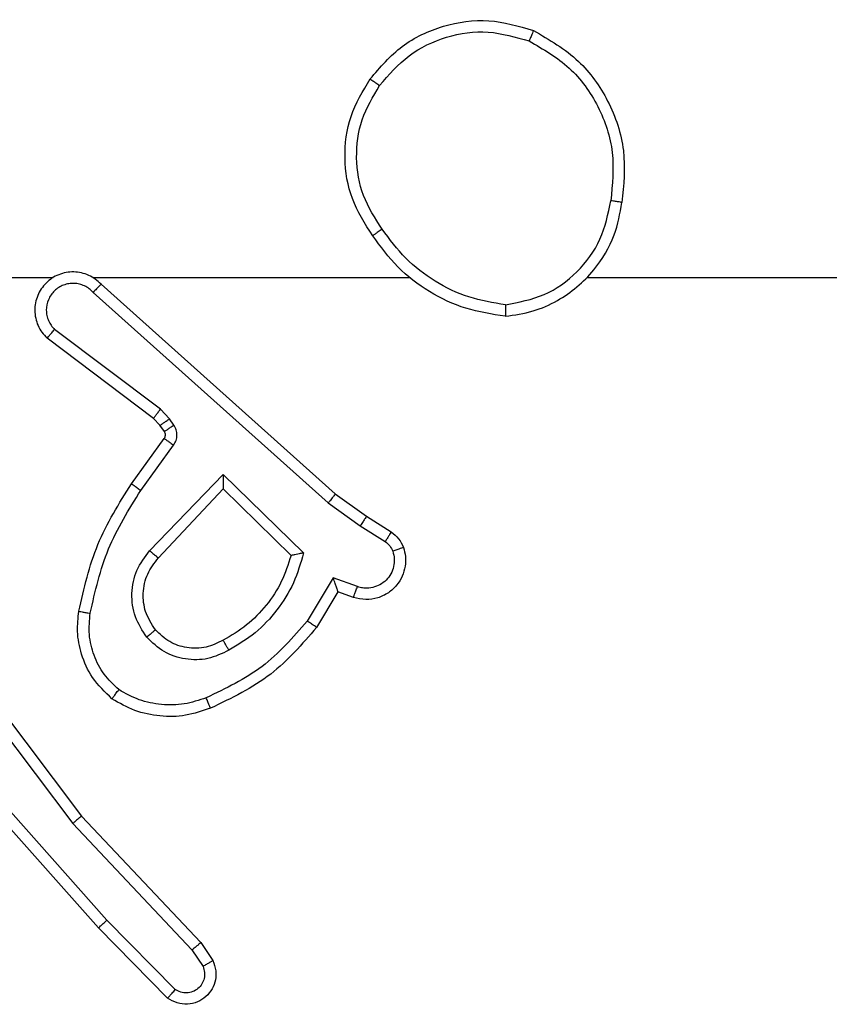
# Model space of a CAD drawing. Units: millimetres. Extents: x -4534 to 4980, y -3372 to 7188.
# Drawn here: x -2305 to -2291, y 5138 to 5155 of the extents above; entities that cross this region are included whole.
import ezdxf

# ---------------------------------------------------------------- set-up
doc = ezdxf.new("R2010")
doc.units = ezdxf.units.MM
doc.layers.add('Toestel 2D', color=7, linetype='Continuous', lineweight=20)

# ---------------------------------------------------------------- blocks, each defined once
blk = doc.blocks.new('44')
at = {"color": 7, "linetype": 'Continuous', "lineweight": 25}
for p, q in [((7312.955, 1560.4554), (7313.3105, 1560.4554)), ((7313.3796, 1560.4554), (7313.9338, 1560.4554)), ((7314.244, 1560.4554), (7315.8412, 1560.4554)), ((7313.3941, 1560.4435), (7313.8037, 1560.0771)), ((7313.3802, 1560.4293), (7313.7915, 1560.0614)), ((7313.4856, 1560.2091), (7313.2999, 1560.3493)), ((7313.4979, 1560.225), (7313.3129, 1560.3646)), ((7313.5139, 1560.2083), (7313.4979, 1560.225)), ((7313.4972, 1560.197), (7313.4856, 1560.2091)), ((7313.5048, 1560.186), (7313.4972, 1560.197)), ((7313.5215, 1560.1974), (7313.5139, 1560.2083)), ((7313.4473, 1560.0949), (7313.5047, 1560.1739)), ((7313.4637, 1560.0832), (7313.521, 1560.162)), ((7313.479, 1559.9778), (7313.6074, 1560.1111)), ((7313.6074, 1560.1111), (7313.7482, 1559.9739)), ((7313.4943, 1559.9651), (7313.6078, 1560.0861)), ((7313.6078, 1560.0861), (7313.7263, 1559.9694)), ((7313.8037, 1560.0771), (7313.8583, 1560.0382)), ((7313.7915, 1560.0614), (7313.8474, 1560.0215)), ((7313.8583, 1560.0382), (7313.9014, 1560.0105)), ((7313.8474, 1560.0215), (7313.8909, 1559.9936)), ((7313.8, 1559.9301), (7313.7545, 1559.8546)), ((7313.8423, 1559.9149), (7313.8, 1559.9301)), ((7313.8084, 1559.9059), (7313.7709, 1559.8436)), ((7313.8354, 1559.8961), (7313.8084, 1559.9059)), ((7313.1185, 1559.8004), (7313.3446, 1559.5006)), ((7313.1345, 1559.8124), (7313.3597, 1559.5138)), ((7313.4044, 1559.3319), (7313.1882, 1559.5748)), ((7313.3896, 1559.3185), (7313.1726, 1559.5624)), ((7313.3597, 1559.5138), (7313.5686, 1559.2925)), ((7313.3446, 1559.5006), (7313.5531, 1559.2798)), ((7313.5239, 1559.2106), (7313.4044, 1559.3319)), ((7313.5106, 1559.1957), (7313.3896, 1559.3185)), ((7313.5686, 1559.2925), (7313.5896, 1559.2611)), ((7313.5531, 1559.2798), (7313.5724, 1559.2509))]:
    blk.add_line(p, q, dxfattribs=at)
for points, knots in [([(7313.8646, 1560.8026), (7313.8821, 1560.823), (7313.9172, 1560.8638), (7313.9915, 1560.8984), (7314.0726, 1560.9099), (7314.1242, 1560.8948), (7314.1501, 1560.8872)], [0, 0, 0, 0, 0.250008, 0.499997, 0.750025, 1, 1, 1, 1]), ([(7313.8811, 1560.791), (7313.8972, 1560.8096), (7313.9295, 1560.8469), (7313.9972, 1560.8789), (7314.0715, 1560.8895), (7314.1189, 1560.8757), (7314.1426, 1560.8689)], [0, 0, 0, 0, 0.24989, 0.49991, 0.749768, 1, 1, 1, 1]), ([(7314.1501, 1560.8872), (7314.15, 1560.887), (7314.1499, 1560.8865), (7314.1487, 1560.8835), (7314.1473, 1560.88), (7314.1459, 1560.8768), (7314.1443, 1560.873), (7314.1432, 1560.8703), (7314.1426, 1560.8689)], [0, 0, 0, 0, 0.216684, 0.454896, 0.582537, 0.715925, 0.855425, 1, 1, 1, 1]), ([(7314.1501, 1560.8872), (7314.1779, 1560.871), (7314.2308, 1560.8403), (7314.2844, 1560.7644), (7314.3138, 1560.6778), (7314.3079, 1560.617), (7314.3049, 1560.5866)], [0, 0, 0, 0, 0.262742, 0.499957, 0.750405, 1, 1, 1, 1]), ([(7314.1426, 1560.8689), (7314.1671, 1560.8547), (7314.2162, 1560.8262), (7314.2665, 1560.7561), (7314.2937, 1560.6742), (7314.2882, 1560.6178), (7314.2855, 1560.5896)], [0, 0, 0, 0, 0.250229, 0.500113, 0.750045, 1, 1, 1, 1]), ([(7313.8691, 1560.5284), (7313.8556, 1560.5494), (7313.8291, 1560.5908), (7313.8172, 1560.6646), (7313.8265, 1560.7388), (7313.8519, 1560.7813), (7313.8646, 1560.8026)], [0, 0, 0, 0, 0.25198, 0.498529, 0.748884, 1, 1, 1, 1]), ([(7313.8646, 1560.8026), (7313.8648, 1560.8024), (7313.8653, 1560.802), (7313.8692, 1560.7994), (7313.8746, 1560.7956), (7313.8789, 1560.7925), (7313.8811, 1560.791)], [0, 0, 0, 0, 0.2503966, 0.4999052, 0.7495803, 1, 1, 1, 1]), ([(7313.8857, 1560.54), (7313.8734, 1560.559), (7313.8488, 1560.5969), (7313.8377, 1560.6647), (7313.8466, 1560.7327), (7313.8696, 1560.7716), (7313.8811, 1560.791)], [0, 0, 0, 0, 0.250203, 0.500061, 0.750019, 1, 1, 1, 1]), ([(7314.1012, 1560.4077), (7314.1244, 1560.4121), (7314.1706, 1560.4209), (7314.2287, 1560.4629), (7314.2711, 1560.5205), (7314.2807, 1560.5666), (7314.2855, 1560.5896)], [0, 0, 0, 0, 0.250285, 0.500086, 0.750006, 1, 1, 1, 1]), ([(7314.3049, 1560.5866), (7314.3047, 1560.5866), (7314.3042, 1560.5867), (7314.301, 1560.5873), (7314.2973, 1560.5878), (7314.2938, 1560.5884), (7314.2898, 1560.589), (7314.287, 1560.5894), (7314.2855, 1560.5896)], [0, 0, 0, 0, 0.219304, 0.458049, 0.58588, 0.718973, 0.856703, 1, 1, 1, 1]), ([(7314.1008, 1560.3876), (7314.1172, 1560.39), (7314.1489, 1560.3945), (7314.2041, 1560.4188), (7314.2562, 1560.4625), (7314.2935, 1560.5247), (7314.3014, 1560.5673), (7314.3049, 1560.5866)], [0, 0, 0, 0, 0.160441, 0.310918, 0.580397, 0.810212, 1, 1, 1, 1]), ([(7313.8857, 1560.54), (7313.8845, 1560.5391), (7313.882, 1560.5374), (7313.8786, 1560.535), (7313.8756, 1560.5329), (7313.8724, 1560.5307), (7313.8697, 1560.5288), (7313.8693, 1560.5286), (7313.8691, 1560.5284)], [0, 0, 0, 0, 0.1451406, 0.284361, 0.4184502, 0.5459712, 0.7842915, 1, 1, 1, 1]), ([(7314.1012, 1560.4077), (7314.0796, 1560.4112), (7314.0365, 1560.4182), (7313.9772, 1560.4473), (7313.9244, 1560.4871), (7313.8986, 1560.5224), (7313.8857, 1560.54)], [0, 0, 0, 0, 0.249906, 0.500059, 0.750063, 1, 1, 1, 1]), ([(7314.1008, 1560.3876), (7314.0776, 1560.3911), (7314.0312, 1560.3983), (7313.9672, 1560.4289), (7313.9106, 1560.4716), (7313.8829, 1560.5095), (7313.8691, 1560.5284)], [0, 0, 0, 0, 0.250013, 0.500025, 0.749976, 1, 1, 1, 1]), ([(7313.3941, 1560.4435), (7313.3909, 1560.4467), (7313.3845, 1560.4529), (7313.3727, 1560.4595), (7313.3599, 1560.4639), (7313.3465, 1560.4655), (7313.333, 1560.4644), (7313.32, 1560.4607), (7313.3081, 1560.4544), (7313.2943, 1560.4432), (7313.2842, 1560.4281), (7313.2791, 1560.4111), (7313.2779, 1560.3977), (7313.2794, 1560.3842), (7313.2836, 1560.3712), (7313.2903, 1560.3592), (7313.2967, 1560.3526), (7313.2999, 1560.3493)], [0, 0, 0, 0, 0.062493, 0.125018, 0.187487, 0.250053, 0.312582, 0.375139, 0.437607, 0.500145, 0.622233, 0.684168, 0.746523, 0.809231, 0.872405, 0.936003, 1, 1, 1, 1]), ([(7313.3802, 1560.4293), (7313.378, 1560.4316), (7313.3735, 1560.436), (7313.3653, 1560.4408), (7313.3564, 1560.444), (7313.3471, 1560.4454), (7313.3376, 1560.4448), (7313.3285, 1560.4423), (7313.32, 1560.4381), (7313.3126, 1560.4323), (7313.3065, 1560.425), (7313.3004, 1560.414), (7313.2978, 1560.4014), (7313.2991, 1560.3889), (7313.302, 1560.3799), (7313.3065, 1560.3715), (7313.3108, 1560.3669), (7313.3129, 1560.3646)], [0, 0, 0, 0, 0.062536, 0.125031, 0.187653, 0.250158, 0.312622, 0.375234, 0.437668, 0.500281, 0.562864, 0.62527, 0.749782, 0.812292, 0.874857, 0.937416, 1, 1, 1, 1]), ([(7313.3941, 1560.4435), (7313.394, 1560.4434), (7313.3937, 1560.443), (7313.3914, 1560.4406), (7313.3887, 1560.4379), (7313.3862, 1560.4353), (7313.3833, 1560.4324), (7313.3812, 1560.4304), (7313.3802, 1560.4293)], [0, 0, 0, 0, 0.219561, 0.459619, 0.586833, 0.719476, 0.857487, 1, 1, 1, 1]), ([(7314.1012, 1560.4077), (7314.1012, 1560.4062), (7314.1012, 1560.4032), (7314.1012, 1560.3991), (7314.1012, 1560.3955), (7314.101, 1560.3916), (7314.101, 1560.3884), (7314.1009, 1560.3878), (7314.1008, 1560.3876)], [0, 0, 0, 0, 0.144122, 0.282105, 0.415298, 0.542492, 0.781755, 1, 1, 1, 1]), ([(7313.2999, 1560.3493), (7313.2999, 1560.3493), (7313.3001, 1560.3495), (7313.3011, 1560.3507), (7313.3035, 1560.3536), (7313.3079, 1560.3587), (7313.3112, 1560.3626), (7313.3129, 1560.3646)], [0, 0, 0, 0, 0.1285721, 0.2562309, 0.507617, 0.7558097, 1, 1, 1, 1]), ([(7313.4856, 1560.2091), (7313.4859, 1560.2094), (7313.4864, 1560.2099), (7313.4897, 1560.2142), (7313.4937, 1560.2194), (7313.4965, 1560.2231), (7313.4979, 1560.225)], [0, 0, 0, 0, 0.280018, 0.558875, 0.779411, 1, 1, 1, 1]), ([(7313.4972, 1560.197), (7313.4976, 1560.1972), (7313.4982, 1560.1976), (7313.5027, 1560.2006), (7313.5081, 1560.2044), (7313.5119, 1560.207), (7313.5139, 1560.2083)], [0, 0, 0, 0, 0.280296, 0.558997, 0.779503, 1, 1, 1, 1]), ([(7313.5048, 1560.186), (7313.5052, 1560.1862), (7313.5058, 1560.1866), (7313.5103, 1560.1896), (7313.5157, 1560.1934), (7313.5196, 1560.196), (7313.5215, 1560.1974)], [0, 0, 0, 0, 0.2803314, 0.5590194, 0.7795143, 1, 1, 1, 1]), ([(7313.521, 1560.162), (7313.5226, 1560.1647), (7313.5259, 1560.1702), (7313.5273, 1560.1796), (7313.5261, 1560.1891), (7313.523, 1560.1946), (7313.5215, 1560.1974)], [0, 0, 0, 0, 0.2499396, 0.5001693, 0.7500442, 1, 1, 1, 1]), ([(7313.5047, 1560.1739), (7313.5052, 1560.1747), (7313.5063, 1560.1765), (7313.5068, 1560.1797), (7313.5065, 1560.1831), (7313.5054, 1560.185), (7313.5048, 1560.186)], [0, 0, 0, 0, 0.237778, 0.483594, 0.736595, 1, 1, 1, 1]), ([(7313.5047, 1560.1739), (7313.505, 1560.1736), (7313.5057, 1560.1732), (7313.51, 1560.1701), (7313.5154, 1560.1661), (7313.5192, 1560.1634), (7313.521, 1560.162)], [0, 0, 0, 0, 0.27984, 0.559096, 0.779876, 1, 1, 1, 1]), ([(7313.6074, 1560.1111), (7313.6075, 1560.1074), (7313.6075, 1560.1015), (7313.6078, 1560.0948), (7313.6078, 1560.0907), (7313.6078, 1560.0881), (7313.6078, 1560.0864), (7313.6078, 1560.0862), (7313.6078, 1560.0861)], [0, 0, 0, 0, 0.3085073, 0.5018132, 0.641556, 0.7700682, 0.8884498, 1, 1, 1, 1]), ([(7313.3553, 1559.8718), (7313.3643, 1559.9116), (7313.3824, 1559.9912), (7313.4257, 1560.0603), (7313.4473, 1560.0949)], [0, 0, 0, 0, 0.500214, 1, 1, 1, 1]), ([(7313.4473, 1560.0949), (7313.4475, 1560.0947), (7313.4481, 1560.0944), (7313.4518, 1560.0917), (7313.4573, 1560.0878), (7313.4615, 1560.0847), (7313.4637, 1560.0832)], [0, 0, 0, 0, 0.250372, 0.499996, 0.749346, 1, 1, 1, 1]), ([(7313.3751, 1559.8684), (7313.3839, 1559.9066), (7313.4013, 1559.9832), (7313.4429, 1560.0499), (7313.4637, 1560.0832)], [0, 0, 0, 0, 0.499947, 1, 1, 1, 1]), ([(7313.8037, 1560.0771), (7313.8036, 1560.0769), (7313.8034, 1560.0766), (7313.8016, 1560.0743), (7313.7994, 1560.0714), (7313.7971, 1560.0685), (7313.7945, 1560.0651), (7313.7925, 1560.0627), (7313.7915, 1560.0614)], [0, 0, 0, 0, 0.198248, 0.430803, 0.560208, 0.698637, 0.845321, 1, 1, 1, 1]), ([(7313.8583, 1560.0382), (7313.8582, 1560.038), (7313.858, 1560.0375), (7313.8563, 1560.0348), (7313.8542, 1560.0316), (7313.8522, 1560.0286), (7313.8499, 1560.0252), (7313.8482, 1560.0228), (7313.8474, 1560.0215)], [0, 0, 0, 0, 0.216233, 0.454739, 0.582789, 0.715892, 0.855422, 1, 1, 1, 1]), ([(7313.9014, 1560.0105), (7313.9012, 1560.0102), (7313.9009, 1560.0095), (7313.8981, 1560.005), (7313.8946, 1559.9994), (7313.8921, 1559.9955), (7313.8909, 1559.9936)], [0, 0, 0, 0, 0.280336, 0.559087, 0.77961, 1, 1, 1, 1]), ([(7313.9014, 1560.0105), (7313.9061, 1560.0069), (7313.9155, 1559.9996), (7313.9203, 1559.9888), (7313.9228, 1559.9834)], [0, 0, 0, 0, 0.500241, 1, 1, 1, 1]), ([(7313.8909, 1559.9936), (7313.8938, 1559.9913), (7313.8996, 1559.9868), (7313.9026, 1559.9801), (7313.9041, 1559.9767)], [0, 0, 0, 0, 0.499914, 1, 1, 1, 1]), ([(7313.4739, 1559.8264), (7313.4664, 1559.838), (7313.4513, 1559.8612), (7313.446, 1559.9031), (7313.4542, 1559.9445), (7313.4707, 1559.9667), (7313.479, 1559.9778)], [0, 0, 0, 0, 0.250274, 0.500055, 0.750042, 1, 1, 1, 1]), ([(7313.479, 1559.9778), (7313.4803, 1559.9767), (7313.4829, 1559.9746), (7313.4864, 1559.9718), (7313.4892, 1559.9694), (7313.4919, 1559.9672), (7313.4939, 1559.9655), (7313.4942, 1559.9652), (7313.4943, 1559.9651)], [0, 0, 0, 0, 0.166004, 0.319512, 0.461815, 0.592478, 0.818885, 1, 1, 1, 1]), ([(7313.7263, 1559.9694), (7313.7213, 1559.9539), (7313.7112, 1559.9228), (7313.684, 1559.8816), (7313.6498, 1559.8461), (7313.6216, 1559.8295), (7313.6076, 1559.8211)], [0, 0, 0, 0, 0.250102, 0.500047, 0.749984, 1, 1, 1, 1]), ([(7313.7482, 1559.9739), (7313.7431, 1559.9561), (7313.7328, 1559.9205), (7313.703, 1559.8733), (7313.6651, 1559.8323), (7313.6334, 1559.8131), (7313.6176, 1559.8036)], [0, 0, 0, 0, 0.250008, 0.500057, 0.750127, 1, 1, 1, 1]), ([(7313.7482, 1559.9739), (7313.7462, 1559.9735), (7313.7428, 1559.9727), (7313.7376, 1559.9717), (7313.7334, 1559.9708), (7313.7301, 1559.9701), (7313.7279, 1559.9697), (7313.7266, 1559.9695), (7313.7264, 1559.9694), (7313.7263, 1559.9694)], [0, 0, 0, 0, 0.177736, 0.320376, 0.501398, 0.636676, 0.764505, 0.885445, 1, 1, 1, 1]), ([(7313.9228, 1559.9834), (7313.9242, 1559.9781), (7313.9271, 1559.9674), (7313.9263, 1559.9501), (7313.9213, 1559.9328), (7313.9114, 1559.9166), (7313.8968, 1559.9032), (7313.8782, 1559.8944), (7313.8567, 1559.8909), (7313.8426, 1559.8944), (7313.8354, 1559.8961)], [0, 0, 0, 0, 0.1058669, 0.217322, 0.3340324, 0.4563719, 0.5840859, 0.7173384, 0.8559014, 1, 1, 1, 1]), ([(7313.9041, 1559.9767), (7313.9053, 1559.9723), (7313.9075, 1559.9636), (7313.9061, 1559.9498), (7313.9013, 1559.937), (7313.893, 1559.926), (7313.8821, 1559.9178), (7313.8692, 1559.9129), (7313.8573, 1559.9118), (7313.8483, 1559.913), (7313.8439, 1559.9144), (7313.8423, 1559.9149)], [0, 0, 0, 0, 0.124829, 0.249601, 0.37467, 0.499898, 0.625263, 0.749644, 0.874662, 0.953543, 1, 1, 1, 1]), ([(7313.9228, 1559.9834), (7313.9225, 1559.9832), (7313.9219, 1559.983), (7313.9177, 1559.9815), (7313.9115, 1559.9793), (7313.9066, 1559.9776), (7313.9041, 1559.9767)], [0, 0, 0, 0, 0.249978, 0.499516, 0.750016, 1, 1, 1, 1]), ([(7313.4891, 1559.8393), (7313.4825, 1559.8497), (7313.4701, 1559.8691), (7313.4663, 1559.9041), (7313.4732, 1559.9379), (7313.4873, 1559.9561), (7313.4943, 1559.9651)], [0, 0, 0, 0, 0.265195, 0.499948, 0.752784, 1, 1, 1, 1]), ([(7313.8084, 1559.9059), (7313.8084, 1559.906), (7313.8083, 1559.9062), (7313.8077, 1559.9079), (7313.8069, 1559.9105), (7313.8055, 1559.9145), (7313.8032, 1559.9211), (7313.8012, 1559.9268), (7313.8, 1559.9301)], [0, 0, 0, 0, 0.11181, 0.230344, 0.358198, 0.497976, 0.703012, 1, 1, 1, 1]), ([(7313.8354, 1559.8961), (7313.8355, 1559.8964), (7313.8358, 1559.897), (7313.8374, 1559.9013), (7313.8397, 1559.9075), (7313.8414, 1559.9124), (7313.8423, 1559.9149)], [0, 0, 0, 0, 0.249903, 0.499616, 0.749456, 1, 1, 1, 1]), ([(7313.4132, 1559.7188), (7313.401, 1559.7306), (7313.3778, 1559.7529), (7313.359, 1559.795), (7313.3513, 1559.835), (7313.354, 1559.8601), (7313.3553, 1559.8718)], [0, 0, 0, 0, 0.294104, 0.558901, 0.794282, 1, 1, 1, 1]), ([(7313.3553, 1559.8718), (7313.3556, 1559.8717), (7313.3562, 1559.8716), (7313.3608, 1559.8708), (7313.3674, 1559.8697), (7313.3725, 1559.8688), (7313.3751, 1559.8684)], [0, 0, 0, 0, 0.250622, 0.500355, 0.749467, 1, 1, 1, 1]), ([(7313.4252, 1559.7348), (7313.4161, 1559.7434), (7313.398, 1559.7607), (7313.3807, 1559.7943), (7313.3717, 1559.831), (7313.374, 1559.8559), (7313.3751, 1559.8684)], [0, 0, 0, 0, 0.249997, 0.499983, 0.749964, 1, 1, 1, 1]), ([(7313.7545, 1559.8546), (7313.7298, 1559.8262), (7313.6802, 1559.7693), (7313.6121, 1559.7368), (7313.578, 1559.7206)], [0, 0, 0, 0, 0.500048, 1, 1, 1, 1]), ([(7313.7709, 1559.8436), (7313.7707, 1559.8437), (7313.7703, 1559.844), (7313.7678, 1559.8456), (7313.7648, 1559.8477), (7313.7618, 1559.8497), (7313.7584, 1559.8521), (7313.7558, 1559.8538), (7313.7545, 1559.8546)], [0, 0, 0, 0, 0.206608, 0.441917, 0.569848, 0.706085, 0.849617, 1, 1, 1, 1]), ([(7313.4891, 1559.8393), (7313.4889, 1559.8391), (7313.4884, 1559.8387), (7313.4849, 1559.8357), (7313.4799, 1559.8315), (7313.4759, 1559.8281), (7313.4739, 1559.8264)], [0, 0, 0, 0, 0.2507529, 0.4998739, 0.7498016, 1, 1, 1, 1]), ([(7313.6076, 1559.8211), (7313.5979, 1559.8164), (7313.5779, 1559.8066), (7313.5445, 1559.8065), (7313.5127, 1559.8169), (7313.4971, 1559.8318), (7313.4891, 1559.8393)], [0, 0, 0, 0, 0.246876, 0.507845, 0.749993, 1, 1, 1, 1]), ([(7313.7709, 1559.8436), (7313.7457, 1559.8144), (7313.6939, 1559.7542), (7313.6222, 1559.7199), (7313.5853, 1559.7023)], [0, 0, 0, 0, 0.485327, 1, 1, 1, 1]), ([(7313.6176, 1559.8036), (7313.6056, 1559.7979), (7313.5816, 1559.7865), (7313.5412, 1559.7864), (7313.5027, 1559.7989), (7313.4835, 1559.8172), (7313.4739, 1559.8264)], [0, 0, 0, 0, 0.25, 0.499963, 0.749751, 1, 1, 1, 1]), ([(7313.6176, 1559.8036), (7313.6167, 1559.8052), (7313.6149, 1559.8084), (7313.6125, 1559.8126), (7313.6106, 1559.8159), (7313.6089, 1559.8188), (7313.6078, 1559.8208), (7313.6076, 1559.821), (7313.6076, 1559.8211)], [0, 0, 0, 0, 0.180169, 0.345021, 0.493898, 0.626579, 0.844409, 1, 1, 1, 1]), ([(7313.4132, 1559.7188), (7313.4134, 1559.719), (7313.4137, 1559.7194), (7313.4158, 1559.7221), (7313.4181, 1559.7252), (7313.4202, 1559.7281), (7313.4226, 1559.7313), (7313.4243, 1559.7336), (7313.4252, 1559.7348)], [0, 0, 0, 0, 0.227149, 0.468744, 0.59575, 0.726648, 0.861672, 1, 1, 1, 1]), ([(7313.578, 1559.7206), (7313.5653, 1559.7164), (7313.54, 1559.7079), (7313.4997, 1559.7076), (7313.4602, 1559.7153), (7313.4368, 1559.7283), (7313.4252, 1559.7348)], [0, 0, 0, 0, 0.249908, 0.49991, 0.750139, 1, 1, 1, 1]), ([(7313.5853, 1559.7023), (7313.571, 1559.6974), (7313.5425, 1559.6877), (7313.497, 1559.6872), (7313.4524, 1559.6964), (7313.4262, 1559.7113), (7313.4132, 1559.7188)], [0, 0, 0, 0, 0.249944, 0.499995, 0.74997, 1, 1, 1, 1]), ([(7313.5853, 1559.7023), (7313.5852, 1559.7026), (7313.585, 1559.7032), (7313.5834, 1559.7074), (7313.5809, 1559.7134), (7313.579, 1559.7182), (7313.578, 1559.7206)], [0, 0, 0, 0, 0.250525, 0.500268, 0.750135, 1, 1, 1, 1]), ([(7313.3597, 1559.5138), (7313.3596, 1559.5136), (7313.3593, 1559.5133), (7313.357, 1559.5114), (7313.3543, 1559.5089), (7313.3515, 1559.5066), (7313.3482, 1559.5037), (7313.3458, 1559.5017), (7313.3446, 1559.5006)], [0, 0, 0, 0, 0.198949, 0.430993, 0.560586, 0.698507, 0.844827, 1, 1, 1, 1]), ([(7313.3896, 1559.3185), (7313.3898, 1559.3186), (7313.3903, 1559.3189), (7313.3927, 1559.3211), (7313.3955, 1559.3236), (7313.3981, 1559.326), (7313.4012, 1559.3288), (7313.4033, 1559.3308), (7313.4044, 1559.3319)], [0, 0, 0, 0, 0.21786, 0.456459, 0.58425, 0.7178, 0.856387, 1, 1, 1, 1]), ([(7313.5686, 1559.2925), (7313.5685, 1559.2924), (7313.5682, 1559.292), (7313.5659, 1559.2901), (7313.5631, 1559.2878), (7313.5602, 1559.2855), (7313.5568, 1559.2828), (7313.5544, 1559.2808), (7313.5531, 1559.2798)], [0, 0, 0, 0, 0.198332, 0.430469, 0.559867, 0.69766, 0.844953, 1, 1, 1, 1]), ([(7313.5896, 1559.2611), (7313.5918, 1559.2553), (7313.5958, 1559.2444), (7313.5948, 1559.227), (7313.589, 1559.2111), (7313.578, 1559.1976), (7313.563, 1559.1881), (7313.5453, 1559.184), (7313.5266, 1559.186), (7313.516, 1559.1924), (7313.5106, 1559.1957)], [0, 0, 0, 0, 0.130717, 0.24504, 0.36414, 0.485795, 0.610281, 0.737573, 0.867476, 1, 1, 1, 1]), ([(7313.5724, 1559.2509), (7313.5735, 1559.2475), (7313.5758, 1559.2407), (7313.575, 1559.2299), (7313.5709, 1559.22), (7313.5639, 1559.2118), (7313.5546, 1559.2063), (7313.544, 1559.2042), (7313.5332, 1559.2053), (7313.527, 1559.2088), (7313.5239, 1559.2106)], [0, 0, 0, 0, 0.125099, 0.250167, 0.374864, 0.499848, 0.62489, 0.749796, 0.874974, 1, 1, 1, 1]), ([(7313.5896, 1559.2611), (7313.5895, 1559.261), (7313.5894, 1559.2609), (7313.5882, 1559.2601), (7313.5864, 1559.259), (7313.5834, 1559.2572), (7313.5787, 1559.2545), (7313.5744, 1559.252), (7313.5724, 1559.2509)], [0, 0, 0, 0, 0.138153, 0.272795, 0.403275, 0.529552, 0.77168, 1, 1, 1, 1]), ([(7313.5106, 1559.1957), (7313.5108, 1559.1958), (7313.5112, 1559.1962), (7313.5135, 1559.1987), (7313.5161, 1559.2016), (7313.5185, 1559.2042), (7313.5211, 1559.2073), (7313.523, 1559.2095), (7313.5239, 1559.2106)], [0, 0, 0, 0, 0.226735, 0.468057, 0.595095, 0.726243, 0.861488, 1, 1, 1, 1])]:
    blk.add_open_spline(points, degree=3, knots=knots, dxfattribs=at)
blk = doc.blocks.new('VPL-03-WD1413')
at = {"layer": 'Toestel 2D', "xscale": 10, "yscale": 10, "zscale": 10}
blk.add_blockref('44', (-75437.44, -10453.805), dxfattribs=at)
blk = doc.blocks.new('VPL-18-RC1413')
blk.add_blockref('VPL-03-WD1413', (0, 0))

msp = doc.modelspace()

# ---------------------------------------------------------------- block references
msp.add_blockref('VPL-18-RC1413', (0, 0))

doc.saveas('drawing.dxf')
